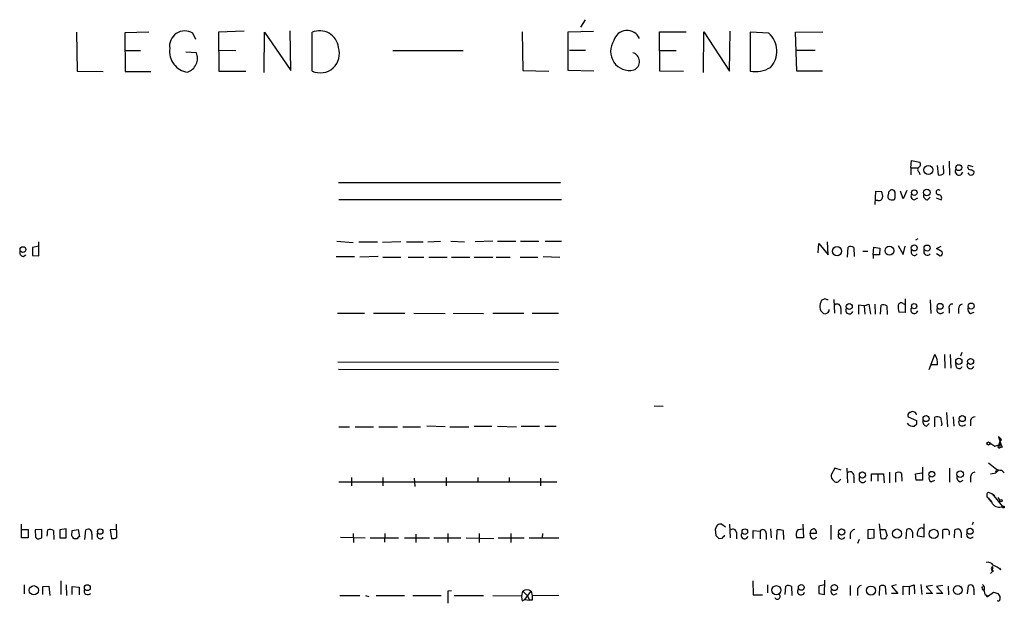
# Model space of a CAD drawing. Extents: x 10 to 1023, y 962 to 1772.
# Drawn here: x 861 to 1021, y 1666 to 1761 of the extents above; entities that cross this region are included whole.
import ezdxf

# ---------------------------------------------------------------- set-up
doc = ezdxf.new("R2010")
doc.units = 0
doc.header["$MEASUREMENT"] = 0
doc.layers.add('MAIN', color=5, linetype='CONTINUOUS')

msp = doc.modelspace()

# ---------------------------------------------------------------- linework, layer by layer
at = {"layer": 'MAIN'}
for p, q in [((952.754, 1760.5308), (951.992, 1759.3455)), ((905.1713, 1752.3181), (905.0867, 1758.7528)), ((870.5427, 1758.4988), (870.6273, 1752.2335)), ((882.2267, 1758.4988), (878.332, 1758.4141)), ((878.332, 1758.4141), (878.4167, 1752.1488)), ((889.8467, 1757.3135), (889.3387, 1758.3295)), ((897.636, 1758.6681), (893.4873, 1758.4988)), ((893.4873, 1758.4988), (893.572, 1752.2335)), ((900.8533, 1751.9795), (900.938, 1758.4988)), ((900.938, 1758.4988), (905.1713, 1752.3181)), ((908.6427, 1752.2335), (908.6427, 1758.4988)), ((942.594, 1758.5835), (942.6787, 1752.3181)), ((950.0447, 1758.5835), (954.1087, 1758.6681)), ((950.0447, 1752.3181), (950.0447, 1758.5835)), ((964.8613, 1752.2335), (964.7767, 1758.5835)), ((964.7767, 1758.5835), (969.0947, 1758.5835)), ((971.8887, 1751.9795), (971.9733, 1758.5835)), ((971.9733, 1758.5835), (976.122, 1752.2335)), ((976.122, 1752.2335), (976.2067, 1758.6681)), ((982.472, 1758.3295), (979.424, 1758.4988)), ((979.424, 1758.4988), (979.424, 1752.2335)), ((986.79, 1758.4988), (991.1927, 1758.5835)), ((986.9593, 1752.2335), (986.79, 1758.4988)), ((893.4873, 1755.6201), (896.2813, 1755.5355)), ((950.214, 1755.6201), (952.8387, 1755.6201)), ((986.8747, 1755.6201), (989.9227, 1755.6201)), ((878.332, 1755.5355), (880.872, 1755.5355)), ((889.9313, 1755.1968), (888.238, 1755.2815)), ((921.6813, 1755.5355), (933.0267, 1755.5355)), ((964.7767, 1755.5355), (967.486, 1755.5355)), ((870.6273, 1752.2335), (874.8607, 1752.1488)), ((878.4167, 1752.1488), (882.5653, 1752.1488)), ((893.572, 1752.2335), (897.89, 1752.2335)), ((942.6787, 1752.3181), (946.912, 1752.2335)), ((954.1933, 1752.2335), (950.0447, 1752.3181)), ((968.6713, 1752.1488), (964.8613, 1752.2335)), ((991.108, 1752.2335), (986.9593, 1752.2335)), ((1005.4167, 1736.5701), (1005.5013, 1737.7555)), ((1005.4167, 1736.5701), (1005.4167, 1735.4695)), ((1005.4167, 1736.5701), (1006.5173, 1736.5701)), ((1005.5013, 1737.7555), (1006.856, 1737.5015)), ((1009.65, 1736.9935), (1009.8193, 1735.4695)), ((1010.7507, 1735.7235), (1010.666, 1736.9935)), ((1011.5973, 1737.6708), (1011.682, 1735.3848)), ((1015.492, 1736.7395), (1014.73, 1736.9935)), ((1006.7713, 1735.8928), (1006.856, 1735.4695)), ((1015.1533, 1736.3161), (1015.5767, 1736.0621)), ((912.876, 1734.1995), (948.7747, 1734.1995)), ((999.6593, 1730.6435), (999.744, 1732.8448)), ((999.744, 1732.8448), (1000.6753, 1732.7601)), ((1001.776, 1732.5061), (1001.6913, 1731.9981)), ((1002.8767, 1732.6755), (1002.7073, 1732.9295)), ((1004.1467, 1731.5748), (1003.7233, 1732.8448)), ((1004.7393, 1732.9295), (1004.1467, 1731.5748)), ((1005.9247, 1731.4055), (1006.5173, 1731.7441)), ((1008.126, 1731.4055), (1008.5493, 1731.8288)), ((1009.4807, 1731.7441), (1010.3273, 1731.4055)), ((912.9607, 1731.4901), (948.944, 1731.4901)), ((1000.0827, 1731.3208), (999.744, 1731.3208)), ((864.4467, 1723.9548), (863.4307, 1723.7008)), ((864.4467, 1722.3461), (864.4467, 1724.6321)), ((912.622, 1724.7168), (915.2467, 1724.5475)), ((916.178, 1724.6321), (919.226, 1724.6321)), ((922.9513, 1724.6321), (919.988, 1724.5475)), ((923.8827, 1724.6321), (926.592, 1724.6321)), ((927.354, 1724.6321), (929.386, 1724.7168)), ((931.0793, 1724.7168), (933.2807, 1724.6321)), ((937.8527, 1724.7168), (934.974, 1724.6321)), ((938.6147, 1724.7168), (941.578, 1724.7168)), ((942.34, 1724.7168), (945.3033, 1724.7168)), ((946.3193, 1724.7168), (948.944, 1724.7168)), ((990.4307, 1722.8541), (990.5153, 1724.3781)), ((990.5153, 1724.3781), (992.0393, 1722.5155)), ((992.0393, 1722.5155), (991.9547, 1724.6321)), ((995.172, 1722.1768), (995.2567, 1723.7855)), ((999.3207, 1722.5155), (999.4053, 1723.7855)), ((999.4053, 1723.7855), (1000.4213, 1723.6161)), ((1003.3847, 1724.0395), (1004.1467, 1722.6001)), ((1004.1467, 1722.6001), (1004.4853, 1723.9548)), ((1006.5173, 1725.1401), (1006.1787, 1724.8861)), ((1009.5653, 1723.5315), (1010.3273, 1723.9548)), ((861.9067, 1722.2615), (862.33, 1722.5155)), ((863.4307, 1723.7008), (863.4307, 1722.4308)), ((863.4307, 1722.4308), (864.4467, 1722.3461)), ((912.5373, 1722.2615), (915.5007, 1722.2615)), ((919.3107, 1722.2615), (916.3473, 1722.1768)), ((920.0727, 1722.1768), (922.9513, 1722.1768)), ((924.1367, 1722.1768), (926.6767, 1722.1768)), ((927.5233, 1722.1768), (930.4867, 1722.1768)), ((931.164, 1722.1768), (934.1273, 1722.1768)), ((934.8047, 1722.1768), (937.8527, 1722.1768)), ((938.3607, 1722.1768), (940.6467, 1722.1768)), ((942.2553, 1722.1768), (945.134, 1722.1768)), ((945.9807, 1722.2615), (948.69, 1722.1768)), ((996.188, 1723.7008), (996.2727, 1722.2615)), ((997.6273, 1723.1081), (998.474, 1723.1081)), ((1000.3367, 1722.5155), (999.3207, 1722.5155)), ((999.3207, 1722.5155), (999.3207, 1721.9228)), ((1000.4213, 1723.6161), (1000.3367, 1722.5155)), ((1005.5013, 1722.7695), (1005.5013, 1723.3621)), ((1010.4967, 1723.0235), (1009.5653, 1723.5315)), ((1009.5653, 1722.7695), (1010.158, 1722.3461)), ((991.5313, 1715.4035), (990.9387, 1715.1495)), ((992.9707, 1715.3188), (993.0553, 1713.1175)), ((997.8813, 1714.3028), (996.95, 1714.3875)), ((996.95, 1714.3875), (996.95, 1712.9481)), ((997.8813, 1714.3028), (998.6433, 1714.5568)), ((997.8813, 1714.3028), (997.966, 1712.9481)), ((998.6433, 1714.5568), (998.8973, 1712.9481)), ((999.5747, 1714.5568), (999.6593, 1712.9481)), ((1000.506, 1712.9481), (1000.5907, 1714.3875)), ((1001.522, 1714.3028), (1001.6067, 1712.8635)), ((1004.1467, 1714.6415), (1004.4007, 1714.5568)), ((1004.4853, 1715.4035), (1004.4853, 1713.2021)), ((1008.5493, 1715.2341), (1008.634, 1713.0328)), ((912.7067, 1713.1175), (917.1093, 1713.1175)), ((918.5487, 1713.1175), (923.6287, 1713.1175)), ((925.068, 1713.1175), (930.148, 1713.0328)), ((931.418, 1713.1175), (936.3287, 1713.0328)), ((937.8527, 1713.1175), (942.848, 1713.1175)), ((944.2027, 1713.1175), (948.436, 1713.1175)), ((992.2087, 1713.4561), (992.2087, 1713.7101)), ((994.0713, 1713.8795), (994.0713, 1712.9481)), ((1004.4853, 1713.2021), (1003.4693, 1713.2868)), ((1011.5973, 1713.7948), (1011.5973, 1713.1175)), ((1013.1213, 1713.7948), (1013.1213, 1713.0328)), ((1015.0687, 1713.0328), (1015.6613, 1713.2868)), ((1008.38, 1703.9735), (1009.3113, 1706.4288)), ((1010.8353, 1706.4288), (1010.92, 1704.2275)), ((1011.7667, 1706.4288), (1011.8513, 1704.2275)), ((1013.6293, 1706.7675), (1013.46, 1706.1748)), ((912.7913, 1705.2435), (948.436, 1705.1588)), ((1009.7347, 1704.7355), (1008.634, 1704.7355)), ((1012.7827, 1704.3968), (1012.698, 1704.9895)), ((912.876, 1704.0581), (948.436, 1703.9735)), ((963.93, 1698.1315), (965.3693, 1698.0468)), ((1006.1787, 1697.0308), (1005.6707, 1697.2001)), ((1011.174, 1697.0308), (1011.3433, 1694.7448)), ((1004.9933, 1696.3535), (1006.348, 1695.7608)), ((1006.348, 1695.0835), (1006.0093, 1694.8295)), ((1007.9567, 1694.8295), (1008.38, 1695.2528)), ((1009.3113, 1694.7448), (1009.3113, 1696.2688)), ((1010.412, 1695.1681), (1010.3273, 1694.8295)), ((1012.2747, 1696.3535), (1012.3593, 1694.8295)), ((1015.0687, 1695.7608), (1015.0687, 1694.9141)), ((912.9607, 1694.7448), (914.654, 1694.7448)), ((915.5853, 1694.7448), (918.5487, 1694.7448)), ((919.3953, 1694.7448), (922.4433, 1694.7448)), ((923.29, 1694.7448), (926.1687, 1694.7448)), ((930.148, 1694.7448), (927.1847, 1694.8295)), ((930.91, 1694.7448), (933.958, 1694.7448)), ((934.8047, 1694.8295), (937.6833, 1694.8295)), ((938.6147, 1694.8295), (941.6627, 1694.7448)), ((942.4247, 1694.8295), (945.388, 1694.8295)), ((946.2347, 1694.8295), (948.0973, 1694.8295)), ((1018.2013, 1692.1201), (1018.9633, 1691.6121)), ((1018.2013, 1692.1201), (1018.9633, 1691.6121)), ((1018.9633, 1691.6121), (1019.9793, 1691.9508)), ((1019.556, 1693.1361), (1019.9793, 1691.9508)), ((1019.81, 1692.3741), (1019.556, 1691.6968)), ((1020.064, 1692.6281), (1019.81, 1692.3741)), ((1019.81, 1692.3741), (1019.9793, 1691.9508)), ((1019.81, 1692.3741), (1019.81, 1691.3581)), ((1020.1487, 1691.4428), (1019.81, 1691.3581)), ((1017.9473, 1688.9028), (1019.048, 1688.0561)), ((993.14, 1688.0561), (992.5473, 1686.9555)), ((994.156, 1687.7175), (993.14, 1688.0561)), ((995.0873, 1688.0561), (995.172, 1685.6855)), ((999.0667, 1685.9395), (999.0667, 1687.1248)), ((999.0667, 1687.1248), (1001.014, 1687.1248)), ((1000.0827, 1687.2095), (1000.0827, 1685.9395)), ((1001.014, 1687.1248), (1001.0987, 1685.6855)), ((1001.9453, 1687.3788), (1001.9453, 1685.6855)), ((1002.9613, 1685.7701), (1002.9613, 1687.2941)), ((1003.8927, 1687.2095), (1003.9773, 1685.9395)), ((1006.1787, 1687.1248), (1007.1947, 1687.2941)), ((1006.2633, 1686.1088), (1006.1787, 1687.1248)), ((1007.2793, 1688.2255), (1007.2793, 1686.1088)), ((1011.682, 1688.0561), (1011.682, 1685.7701)), ((1018.286, 1687.1248), (1019.1327, 1687.2941)), ((1019.556, 1687.7175), (1019.1327, 1687.2941)), ((1019.3867, 1687.5481), (1019.556, 1687.7175)), ((1020.064, 1687.7175), (1020.4873, 1687.2941)), ((912.9607, 1685.8548), (948.182, 1685.8548)), ((914.9927, 1686.5321), (914.9927, 1685.1775)), ((920.0727, 1686.5321), (920.0727, 1685.1775)), ((925.1527, 1686.4475), (925.2373, 1685.0928)), ((930.3173, 1686.5321), (930.3173, 1685.1775)), ((935.3973, 1686.5321), (935.3973, 1685.7701)), ((940.4773, 1686.5321), (940.4773, 1685.7701)), ((945.5573, 1686.4475), (945.5573, 1685.1775)), ((993.8173, 1686.0241), (994.0713, 1686.2781)), ((996.188, 1686.6168), (996.188, 1685.6855)), ((1007.2793, 1686.1088), (1006.2633, 1686.1088)), ((1008.7187, 1685.8548), (1009.3113, 1686.1088)), ((1013.3753, 1685.8548), (1013.8833, 1686.1088)), ((1015.0687, 1686.5321), (1015.0687, 1685.7701)), ((1017.9473, 1684.1615), (1018.54, 1683.9075)), ((1017.778, 1683.3148), (1018.3707, 1682.6375)), ((1018.54, 1683.9075), (1018.9633, 1683.6535)), ((1018.54, 1683.9075), (1020.2333, 1681.8755)), ((1019.4713, 1683.3148), (1019.81, 1682.8068)), ((1015.492, 1679.3355), (1015.3227, 1678.9121)), ((861.6527, 1676.7955), (861.6527, 1678.9968)), ((861.7373, 1678.1501), (862.7533, 1678.1501)), ((862.7533, 1678.1501), (862.7533, 1676.7955)), ((864.9547, 1678.1501), (863.854, 1678.0655)), ((863.854, 1678.0655), (863.9387, 1676.8801)), ((864.9547, 1676.7955), (864.9547, 1678.1501)), ((865.8013, 1677.0495), (865.886, 1678.0655)), ((866.8173, 1677.9808), (866.902, 1676.5415)), ((868.8493, 1678.2348), (867.8333, 1678.0655)), ((867.8333, 1678.0655), (867.8333, 1676.7955)), ((868.8493, 1676.7955), (868.8493, 1678.2348)), ((869.7807, 1677.1341), (869.8653, 1677.9808)), ((869.8653, 1677.9808), (870.7967, 1678.1501)), ((870.7967, 1678.1501), (871.0507, 1676.9648)), ((871.8973, 1676.5415), (872.0667, 1678.0655)), ((873.9293, 1676.9648), (873.9293, 1677.5575)), ((876.9773, 1678.1501), (875.9613, 1678.0655)), ((875.9613, 1678.0655), (876.2153, 1676.7108)), ((876.9773, 1678.9968), (876.9773, 1678.1501)), ((877.062, 1677.8961), (876.9773, 1678.1501)), ((973.9207, 1677.1341), (973.836, 1678.2348)), ((974.852, 1678.9968), (975.4447, 1678.5735)), ((976.122, 1678.9968), (976.2067, 1676.7955)), ((977.2227, 1677.6421), (977.2227, 1676.6261)), ((979.932, 1676.7108), (979.932, 1677.9808)), ((979.932, 1677.9808), (981.0327, 1677.8961)), ((981.0327, 1677.8961), (981.0327, 1676.6261)), ((982.0487, 1677.5575), (982.0487, 1676.5415)), ((982.726, 1678.2348), (982.8107, 1676.7955)), ((983.742, 1676.5415), (983.8267, 1678.0655)), ((984.758, 1677.9808), (984.8427, 1676.5415)), ((987.2133, 1678.1501), (987.9753, 1678.2348)), ((987.9753, 1678.9968), (988.06, 1676.7955)), ((989.1607, 1677.5575), (990.1767, 1677.5575)), ((989.2453, 1676.8801), (989.1607, 1677.5575)), ((992.4627, 1678.8275), (992.4627, 1676.5415)), ((999.49, 1678.1501), (998.474, 1678.0655)), ((998.474, 1678.0655), (998.474, 1676.7108)), ((999.49, 1676.7955), (999.49, 1678.1501)), ((1000.5907, 1676.7108), (1000.3367, 1679.0815)), ((1000.506, 1678.1501), (1001.268, 1678.1501)), ((1001.268, 1678.1501), (1001.6067, 1677.1341)), ((1004.6547, 1676.6261), (1004.7393, 1678.1501)), ((1005.6707, 1677.7268), (1005.6707, 1676.7955)), ((1007.5333, 1679.0815), (1007.5333, 1676.8801)), ((1010.5813, 1676.7108), (1010.5813, 1678.0655)), ((1012.444, 1676.7955), (1012.5287, 1678.0655)), ((1013.5447, 1677.6421), (1013.5447, 1676.7955)), ((862.7533, 1676.7955), (861.6527, 1676.7955)), ((864.616, 1676.7108), (864.9547, 1676.7955)), ((867.8333, 1676.7955), (868.8493, 1676.7955)), ((870.712, 1676.6261), (870.1193, 1676.6261)), ((872.998, 1677.3881), (872.998, 1676.5415)), ((913.2147, 1676.8801), (917.194, 1676.7955)), ((915.2467, 1677.4728), (915.3313, 1676.0335)), ((918.0407, 1676.7955), (922.6127, 1676.7955)), ((920.4113, 1677.4728), (920.3267, 1676.1181)), ((923.544, 1676.7955), (927.608, 1676.7955)), ((925.4067, 1677.3881), (925.4067, 1676.0335)), ((928.2853, 1676.7955), (932.688, 1676.7955)), ((930.5713, 1677.4728), (930.5713, 1676.0335)), ((933.5347, 1676.7955), (938.022, 1676.7108)), ((935.6513, 1677.4728), (935.6513, 1676.0335)), ((938.6993, 1676.7955), (942.9327, 1676.7955)), ((940.7313, 1677.4728), (940.7313, 1676.0335)), ((943.6947, 1676.7955), (948.5207, 1676.7955)), ((945.896, 1677.4728), (945.8113, 1676.7955)), ((974.852, 1676.7108), (974.4287, 1676.6261)), ((988.06, 1676.7955), (986.9593, 1676.7955)), ((995.5953, 1677.3881), (995.5953, 1676.6261)), ((997.0347, 1676.5415), (996.7807, 1675.8641)), ((998.474, 1676.7108), (999.49, 1676.7955)), ((1007.5333, 1676.8801), (1006.5173, 1677.0495)), ((1018.286, 1671.0381), (1018.54, 1671.2921)), ((1018.286, 1671.0381), (1018.54, 1671.2921)), ((1018.286, 1671.0381), (1018.54, 1671.2921)), ((1018.6247, 1672.1388), (1018.54, 1671.2921)), ((1018.794, 1671.4615), (1018.54, 1671.2921)), ((1019.9793, 1671.6308), (1019.81, 1671.8848)), ((868.0027, 1669.8528), (868.0027, 1667.6515)), ((979.8473, 1669.8528), (979.932, 1667.5668)), ((991.4467, 1667.6515), (991.5313, 1669.9375)), ((862.076, 1669.1755), (862.076, 1667.7361)), ((865.124, 1668.9215), (866.0553, 1669.0061)), ((865.124, 1667.6515), (865.124, 1668.9215)), ((866.0553, 1669.0061), (866.2247, 1667.4821)), ((868.8493, 1669.1755), (868.934, 1667.4821)), ((869.8653, 1667.6515), (869.8653, 1668.9215)), ((869.8653, 1668.9215), (870.966, 1668.8368)), ((870.966, 1668.8368), (870.966, 1667.5668)), ((931.164, 1668.2441), (930.5713, 1668.1595)), ((930.5713, 1668.1595), (930.5713, 1666.2121)), ((942.5093, 1667.3975), (942.6787, 1668.1595)), ((943.0173, 1666.8048), (944.0333, 1668.1595)), ((944.0333, 1668.1595), (944.2027, 1667.3975)), ((982.218, 1669.1755), (982.218, 1667.9055)), ((985.0967, 1667.6515), (985.1813, 1669.0061)), ((986.1127, 1668.9215), (986.1973, 1667.4821)), ((991.4467, 1669.1755), (990.5153, 1669.0061)), ((990.5153, 1669.0061), (990.5153, 1667.8208)), ((995.5953, 1669.0908), (995.5953, 1667.4821)), ((996.7807, 1668.3288), (996.7807, 1667.4821)), ((1000.3367, 1667.4821), (1000.4213, 1669.0061)), ((1001.268, 1669.0061), (1001.3527, 1667.6515)), ((1003.046, 1669.1755), (1002.284, 1669.0061)), ((1002.284, 1669.0061), (1003.3, 1667.8208)), ((1004.1467, 1667.5668), (1004.1467, 1669.0061)), ((1004.1467, 1669.0061), (1005.1627, 1668.9215)), ((1005.1627, 1668.9215), (1005.9247, 1669.1755)), ((1005.1627, 1668.9215), (1005.1627, 1667.5668)), ((1005.9247, 1669.1755), (1006.0093, 1667.7361)), ((1007.0253, 1669.2601), (1007.1947, 1667.6515)), ((1008.888, 1669.0908), (1007.872, 1668.9215)), ((1007.872, 1668.9215), (1008.888, 1667.8208)), ((1010.5813, 1669.0908), (1009.5653, 1668.9215)), ((1009.5653, 1668.9215), (1010.5813, 1667.8208)), ((1011.428, 1669.0061), (1011.5127, 1667.5668)), ((1014.5607, 1667.7361), (1014.73, 1669.0908)), ((1015.5767, 1668.3288), (1015.5767, 1667.5668)), ((913.13, 1667.4821), (916.3473, 1667.4821)), ((917.2787, 1667.4821), (917.7867, 1667.3128)), ((918.972, 1667.4821), (923.544, 1667.4821)), ((924.8987, 1667.4821), (929.4707, 1667.4821)), ((931.5873, 1667.4821), (936.3287, 1667.4821)), ((937.8527, 1667.4821), (942.5093, 1667.3975)), ((942.594, 1666.6355), (943.0173, 1666.8048)), ((943.0173, 1666.8048), (943.7793, 1666.7201)), ((943.5253, 1667.3128), (943.7793, 1666.7201)), ((944.2027, 1666.7201), (943.7793, 1666.7201)), ((948.5207, 1667.4821), (944.2027, 1667.3975)), ((979.932, 1667.5668), (981.456, 1667.5668)), ((990.5153, 1667.8208), (991.4467, 1667.6515)), ((992.886, 1667.5668), (993.4787, 1667.8208)), ((1003.3, 1667.8208), (1002.284, 1667.8208)), ((1008.888, 1667.8208), (1007.872, 1667.8208)), ((1010.5813, 1667.8208), (1009.5653, 1667.8208)), ((1017.9473, 1667.3975), (1018.794, 1667.9901)), ((1019.4713, 1666.6355), (1019.3867, 1666.5508)), ((1019.4713, 1667.8208), (1019.81, 1667.3128))]:
    msp.add_line(p, q, dxfattribs=at)
for centre, radius in [((1008.2462, 1736.2537), 0.7371), ((1013.1647, 1736.6189), 0.4815), ((1005.9717, 1732.5864), 0.4497), ((1008.0025, 1732.5938), 0.5319), ((861.8914, 1723.3796), 0.4673), ((993.4841, 1723.1257), 0.7371), ((1001.96, 1723.2002), 0.7214), ((1005.9505, 1723.6374), 0.4841), ((1008.0468, 1723.6126), 0.4987), ((995.4683, 1714.1759), 0.4835), ((1005.9436, 1714.2337), 0.4227), ((1010.1365, 1714.2025), 0.4776), ((1015.1659, 1714.2513), 0.4931), ((1013.1694, 1705.3222), 0.4994), ((1015.0757, 1705.2929), 0.4865), ((1007.879, 1696.0642), 0.4865), ((1013.721, 1696.0642), 0.4865), ((1017.9654, 1692.0416), 0.2486), ((997.5834, 1686.9445), 0.496), ((1008.8033, 1687.0666), 0.4657), ((1013.3753, 1687.0845), 0.5405), ((1019.9793, 1682.8069), 0.1693), ((1020.3603, 1681.7767), 0.1608), ((874.3834, 1677.8026), 0.4401), ((978.582, 1677.7984), 0.4508), ((994.222, 1677.7187), 0.505), ((1003.173, 1677.4835), 0.7375), ((1009.1045, 1677.4282), 0.7428), ((1014.9966, 1677.8605), 0.4984), ((863.6442, 1668.3219), 0.7419), ((872.2992, 1668.7365), 0.4776), ((983.681, 1668.3288), 0.7366), ((987.7044, 1668.7776), 0.4632), ((993.0623, 1668.7592), 0.5028), ((998.9582, 1668.275), 0.7335), ((1012.9995, 1668.3506), 0.7164)]:
    msp.add_circle(centre, radius, dxfattribs=at)
for centre, radius, start, end in [((909.8523, 1755.7073), 3.0423, 6.344559, 113.427829), ((959.544, 1756.5902), 2.2041, 23.889114, 165.444855), ((888.0252, 1756.2685), 2.444, 57.49015, 189.286957), ((959.9418, 1755.3994), 3.0742, 145.421308, 282.897947), ((979.906, 1755.4535), 3.8543, 317.024924, 48.260293), ((888.9143, 1755.3757), 3.3384, 171.414073, 262.732783), ((909.9554, 1755.0317), 3.0909, 244.867646, 19.10791), ((887.7389, 1754.3071), 2.3661, 288.559769, 22.087855), ((960.0871, 1753.7722), 1.4724, 291.553549, 75.380436), ((980.313, 1756.7756), 4.6283, 258.925809, 301.423404), ((1006.9609, 1736.2996), 0.4487, 127.666685, 245.010871), ((1006.3673, 1737.1589), 0.5968, 302.358529, 35.03213), ((1014.9964, 1736.689), 0.4046, 131.181929, 292.819228), ((1010.1157, 1736.2172), 0.8043, 248.375849, 322.135637), ((1013.1947, 1736.0306), 0.6195, 143.302133, 347.148182), ((1015.111, 1735.8929), 0.4734, 190.320003, 296.565051), ((1015.2522, 1735.8504), 0.3874, 280.48609, 33.119959), ((1000.242, 1731.9316), 0.6312, 255.382563, 342.71908), ((999.4895, 1732.0403), 1.3872, 347.671, 31.258436), ((1002.1403, 1731.9306), 0.454, 171.450515, 255.942335), ((1002.3828, 1732.4073), 0.6148, 58.142793, 170.752176), ((999.9094, 1732.2918), 2.992, 344.457848, 7.368002), ((1006.0855, 1732.0405), 0.655, 153.106363, 255.789799), ((1008.1753, 1732.1391), 0.7353, 171.160239, 266.155342), ((1009.8779, 1732.6462), 0.3984, 45.325425, 261.542474), ((1009.8618, 1731.7019), 0.5519, 327.513678, 94.417021), ((1002.411, 1732.2952), 0.8907, 244.674936, 295.325064), ((995.6526, 1722.9759), 0.9012, 53.550995, 116.058953), ((861.9966, 1722.8911), 0.6361, 160.052295, 261.87372), ((1005.9865, 1722.9421), 0.5151, 199.581978, 330.03022), ((1008.0836, 1723.0537), 0.5941, 157.869051, 321.615817), ((1010.0733, 1722.8118), 0.4733, 280.308095, 26.565051), ((993.8342, 1713.9017), 3.1529, 156.686636, 177.325897), ((949.4353, 1588.3188), 133.8753, 71.443693, 71.672876), ((993.4787, 1713.9763), 0.6004, 350.722786, 124.338482), ((1000.9866, 1713.5779), 0.9012, 53.550995, 116.058953), ((1006.7324, 1714.0912), 3.3608, 174.942015, 193.848109), ((1003.8316, 1714.3169), 0.4524, 45.850821, 171.022765), ((1012.0842, 1714.0276), 0.5397, 78.694232, 205.553719), ((1013.8622, 1713.83), 0.7418, 101.525044, 182.720065), ((992.2788, 1714.2977), 1.6134, 188.874409, 231.62915), ((991.4859, 1713.8101), 0.8048, 254.977782, 333.906142), ((995.4683, 1713.5408), 0.5758, 143.966042, 342.902392), ((1005.967, 1713.6255), 0.5758, 143.979943, 342.889955), ((1010.2003, 1713.6557), 0.5941, 157.869051, 321.615817), ((1015.478, 1713.7808), 0.8526, 167.585625, 241.312851), ((1006.9832, 1704.9471), 2.7596, 355.602409, 32.474377), ((1015.0475, 1704.6931), 0.5699, 148.66384, 338.206058), ((1013.2288, 1704.6541), 0.515, 209.975338, 340.418022), ((1005.4166, 1696.6075), 0.4936, 120.955794, 210.965747), ((1047.7442, 1570.1081), 133.8752, 108.317001, 108.54617), ((921.6184, 1654.5514), 94.6306, 26.44369, 26.672954), ((1005.8045, 1695.9885), 1.177, 213.582052, 280.020952), ((1175.6479, 1695.4221), 169.3002, 179.885375, 180.114592), ((1008.0768, 1695.5602), 0.7405, 164.282051, 260.666152), ((1009.7073, 1695.4597), 0.9008, 53.5321, 116.078638), ((1264.3231, 1738.0004), 257.4985, 189.345902, 189.575088), ((1013.7489, 1695.4745), 0.6138, 152.194938, 320.427503), ((1015.7953, 1695.6128), 0.7415, 87.263766, 168.48701), ((1019.0902, 1692.1623), 1.0795, 25.563296, 64.436704), ((1147.0639, 1734.0468), 133.8752, 198.327138, 198.556321), ((1019.6831, 1691.5275), 0.2117, 126.896962, 306.837414), ((995.5953, 1686.8285), 0.6293, 340.344339, 132.275526), ((1003.3573, 1686.4847), 0.9011, 53.547217, 116.070252), ((1015.7954, 1686.645), 0.7355, 93.851386, 188.830866), ((1019.958, 1689.0931), 1.3797, 228.732034, 274.40635), ((1019.2597, 1687.4211), 0.1796, 45, 225), ((993.38, 1686.7721), 0.8527, 167.579062, 241.312851), ((993.394, 1686.2498), 0.4797, 208.066164, 331.933836), ((997.6273, 1686.3205), 0.5835, 149.743563, 329.743563), ((1008.9727, 1686.4475), 0.6448, 156.802576, 246.802576), ((1013.5934, 1686.5614), 0.7395, 169.079064, 252.846573), ((1018.2667, 1683.6574), 0.5968, 122.358529, 215.03213), ((1016.8395, 1681.6719), 1.8921, 19.349497, 60.263006), ((1019.698, 1683.1095), 1.3451, 217.064992, 293.45084), ((866.2819, 1677.2559), 0.9012, 53.550995, 116.058953), ((872.44, 1677.5998), 0.5968, 339.223722, 128.715279), ((623.062, 1677.3881), 254.0005, 359.885409, 0.114591), ((974.7069, 1678.132), 0.8769, 80.475375, 173.268025), ((976.6558, 1677.6311), 0.5671, 1.111615, 129.999622), ((978.5474, 1677.1711), 0.5515, 135.514311, 347.261587), ((981.4802, 1677.5454), 0.5685, 1.219304, 141.914657), ((984.123, 1676.1612), 1.9272, 70.762147, 98.844034), ((988.202, 1677.2636), 1.3279, 138.119583, 200.640379), ((989.7401, 1677.6554), 0.5876, 80.409439, 189.590561), ((989.4994, 1677.6421), 0.6826, 352.88019, 60.261365), ((996.4843, 1677.2611), 0.898, 98.130102, 171.869898), ((1005.0568, 1677.6124), 0.6244, 10.555966, 120.560915), ((1007.3269, 1677.4454), 0.9012, 143.550995, 206.058953), ((1007.1402, 1677.8416), 0.5559, 45.007287, 165.498801), ((1011.1739, 1676.2015), 1.9559, 85.031528, 107.636421), ((1011.0472, 1677.5999), 0.6248, 331.683719, 61.712287), ((1012.9321, 1677.6027), 0.6139, 3.679969, 131.077061), ((1015.0263, 1677.3337), 0.5941, 157.869051, 321.615817), ((864.362, 1677.1342), 0.4937, 210.975698, 300.959776), ((742.95, 1592.2301), 152.6261, 33.57027, 33.799453), ((871.0084, 1676.6684), 0.2994, 81.878017, 188.121983), ((874.4145, 1677.1374), 0.5151, 199.581978, 330.03022), ((876.4694, 1677.6419), 0.9651, 254.735509, 307.879149), ((847.1747, 1549.8801), 179.6055, 44.885409, 45.114591), ((1102.1059, 1549.9649), 179.6053, 134.885409, 135.114591), ((989.6915, 1677.1374), 0.515, 209.969781, 340.418022), ((994.2407, 1677.1765), 0.5835, 149.743563, 329.743563), ((1000.9717, 1677.9488), 1.2953, 252.894019, 287.105981), ((1001.9029, 1676.6685), 0.5518, 122.463229, 175.603684), ((1017.8416, 1671.7792), 1.0627, 35.266302, 102.659213), ((1018.7709, 1671.8155), 0.3548, 114.333033, 273.733499), ((1016.9306, 1667.989), 4.7494, 50.065919, 68.00616), ((872.3663, 1668.1954), 0.5951, 158.497208, 320.988338), ((943.356, 1667.2581), 1.1275, 53.079286, 126.920714), ((1154.7893, 1879.3984), 299.3539, 224.882025, 225.111195), ((985.5773, 1668.1967), 0.9011, 53.547217, 116.070252), ((987.6687, 1668.139), 0.58, 141.742894, 345.125213), ((993.14, 1668.1595), 0.6448, 156.802576, 246.802576), ((997.5216, 1668.364), 0.7418, 101.532613, 182.720065), ((1000.8446, 1667.9904), 1.1004, 67.370923, 112.624271), ((1015.034, 1668.5771), 0.5969, 335.414618, 120.616414), ((1017.2418, 1668.6675), 0.3399, 131.636339, 274.759442), ((1016.2257, 1668.4981), 1.0978, 342.035422, 43.955556), ((1017.9897, 1668.1172), 0.7209, 176.636339, 266.628406), ((944.0775, 1667.1861), 1.5824, 172.322568, 200.362373), ((1113.5526, 1667.0588), 169.3502, 179.885409, 180.114592), ((983.8267, 1667.3339), 0.4642, 204.213114, 43.167021), ((1017.778, 1667.4821), 0.1893, 153.421413, 333.448488), ((1061.4532, 1837.2126), 174.5167, 255.85114, 256.080347), ((1019.5983, 1666.8048), 0.2117, 233.124688, 0), ((1146.8099, 1667.0588), 127.0002, 179.885409, 180.114592)]:
    msp.add_arc(centre, radius, start, end, dxfattribs=at)

doc.saveas('drawing.dxf')
